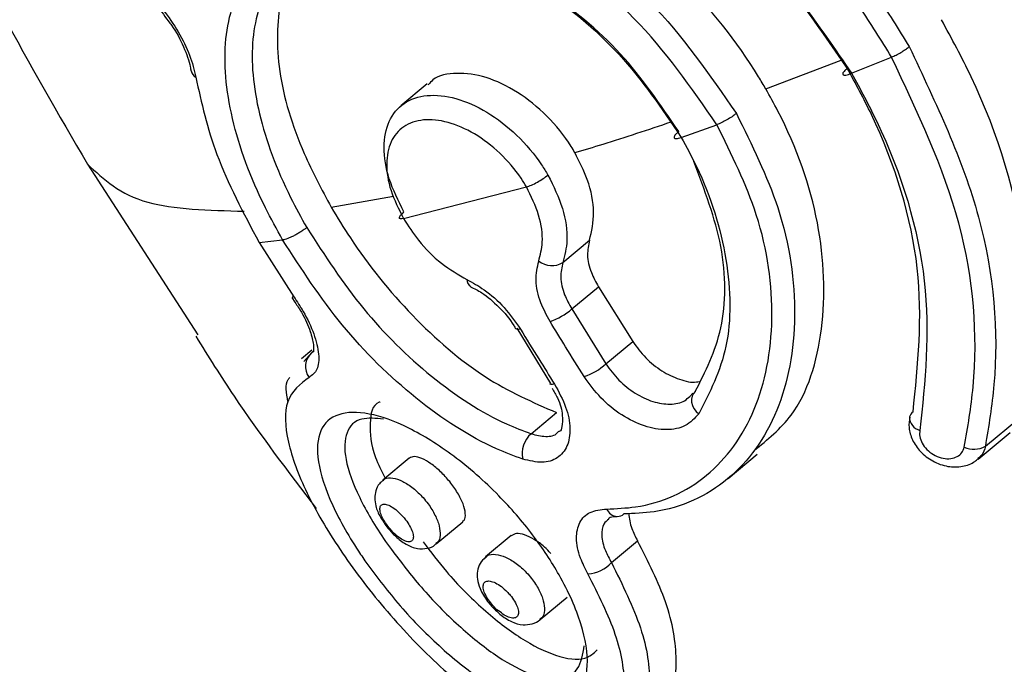
# Model space of a CAD drawing. Units: millimetres. Extents: x -253 to 9182, y 967 to 17754.
# Drawn here: x 5736 to 5752, y 9702 to 9713 of the extents above; entities that cross this region are included whole.
import ezdxf

# ---------------------------------------------------------------- set-up
doc = ezdxf.new("R2010")
doc.units = ezdxf.units.MM
doc.linetypes.add('ACAD_ISO03W100', pattern=[30, 12, -18])
doc.layers.add('HERNI_PRVEK', color=4, linetype='Continuous')
doc.layers.add('KOTY1', color=7, linetype='Continuous')
doc.layers.add('KOTY', color=7, linetype='Continuous', lineweight=13)
doc.styles.add('arial', font='arial.ttf')
doc.dimstyles.new('KOTY_50', dxfattribs={"dimtxt": 125, "dimasz": 50, "dimexe": 50, "dimexo": 50, "dimgap": 30, "dimtad": 1, "dimdec": 0, "dimrnd": 10, "dimdsep": 46, "dimtxsty": 'arial', "dimblk": 'ARCHTICK', "dimcen": -1.5, "dimclrt": 2, "dimadec": 0, "dimazin": 0, "dimtfac": 0.63, "dimtdec": 0, "dimtix": 1, "dimtmove": 2, "dimatfit": 3, "dimldrblk": 'KOTA', "dimfxl": 400, "dimfxlon": 1, "dimtfill": 1, "dimtolj": 1, "dimtzin": 0, "dimarcsym": 0})

# ---------------------------------------------------------------- blocks, each defined once
blk = doc.blocks.new('_ArchTick')
at = {"color": 0, "linetype": 'ByBlock', "const_width": 0.15}
blk.add_lwpolyline([(-0.5, -0.5), (0.5, 0.5)], dxfattribs=at)
blk = doc.blocks.new('*D12')
at = {"layer": 'Defpoints', "color": 0, "transparency": 16777216}
for p in [(-215.277, 12126.633), (8372.796, 8809.779), (8372.796, 6463.911)]:
    blk.add_point(p, dxfattribs=at)
at = {"layer": 'KOTY1', "color": 0, "lineweight": -2, "transparency": 16777216}
for p, q in [((-215.277, 6863.911), (-215.277, 6413.911)), ((8372.796, 6863.911), (8372.796, 6413.911)), ((-215.277, 6463.911), (8372.796, 6463.911))]:
    blk.add_line(p, q, dxfattribs=at)
at = {"layer": 'KOTY1', "color": 0, "lineweight": -2, "transparency": 16777216, "xscale": 50, "yscale": 50, "zscale": 50, "rotation": 180}
blk.add_blockref('_ArchTick', (-215.277, 6463.911), dxfattribs=at)
at = {"layer": 'KOTY1', "color": 0, "lineweight": -2, "transparency": 16777216, "xscale": 50, "yscale": 50, "zscale": 50}
blk.add_blockref('_ArchTick', (8372.796, 6463.911), dxfattribs=at)
at = {"layer": 'KOTY1', "color": 2, "transparency": 16777216, "insert": (4078.76, 6557.732), "char_height": 125, "attachment_point": 5, "style": 'arial', "bg_fill": 3, "box_fill_scale": 1.1, "bg_fill_color": 256, "bg_fill_true_color": 13158600, "bg_fill_transparency": 0}
blk.add_mtext('\\A1;8590', dxfattribs=at)
blk = doc.blocks.new('KOTA')
for p, q in [((-75, -75), (75, 75)), ((0, 75), (0, -75)), ((-75, 0), (75, 0))]:
    blk.add_line(p, q)
blk = doc.blocks.new('*D10')
at = {"layer": 'Defpoints', "color": 0, "transparency": 16777216}
for p in [(1734.723, 12127.119), (6872.796, 8809.779), (6872.796, 6842.852)]:
    blk.add_point(p, dxfattribs=at)
at = {"layer": 'KOTY1', "color": 0, "lineweight": -2, "transparency": 16777216}
for p, q in [((1734.723, 7242.852), (1734.723, 6792.852)), ((6872.796, 7242.852), (6872.796, 6792.852)), ((1734.723, 6842.852), (6872.796, 6842.852))]:
    blk.add_line(p, q, dxfattribs=at)
at = {"layer": 'KOTY1', "color": 0, "lineweight": -2, "transparency": 16777216, "xscale": 50, "yscale": 50, "zscale": 50, "rotation": 180}
blk.add_blockref('_ArchTick', (1734.723, 6842.852), dxfattribs=at)
at = {"layer": 'KOTY1', "color": 0, "lineweight": -2, "transparency": 16777216, "xscale": 50, "yscale": 50, "zscale": 50}
blk.add_blockref('_ArchTick', (6872.796, 6842.852), dxfattribs=at)
at = {"layer": 'KOTY1', "color": 2, "transparency": 16777216, "insert": (4303.759, 6936.674), "char_height": 125, "attachment_point": 5, "style": 'arial', "bg_fill": 3, "box_fill_scale": 1.1, "bg_fill_color": 256, "bg_fill_true_color": 13158600, "bg_fill_transparency": 0}
blk.add_mtext('\\A1;5140', dxfattribs=at)
blk = doc.blocks.new('*D33')
at = {"layer": 'Defpoints', "color": 0, "transparency": 16777216}
for p in [(1734.235, 12127.826), (6656.821, 8683.859), (6656.821, 8683.859)]:
    blk.add_point(p, dxfattribs=at)
at = {"layer": 'KOTY', "color": 0, "lineweight": -2, "transparency": 16777216}
for p, q in [((1734.235, 12127.826), (1762.898, 12168.794)), ((1734.235, 12127.826), (6656.821, 8683.859)), ((6656.821, 8683.859), (6685.484, 8724.828))]:
    blk.add_line(p, q, dxfattribs=at)
at = {"layer": 'KOTY', "color": 0, "lineweight": -2, "transparency": 16777216, "xscale": 50, "yscale": 50, "zscale": 50}
for p, rotation in [((1734.235, 12127.826), 145.0223868989398), ((6656.821, 8683.859), 325.0223868989398)]:
    blk.add_blockref('_ArchTick', p, dxfattribs=dict(at, rotation=rotation))
at = {"layer": 'KOTY', "color": 2, "transparency": 16777216, "insert": (4249.312, 10482.718), "char_height": 125, "attachment_point": 5, "rotation": 325.0224, "style": 'arial', "bg_fill": 3, "box_fill_scale": 1.1, "bg_fill_color": 256, "bg_fill_true_color": 13158600, "bg_fill_transparency": 0}
blk.add_mtext('\\A1;6010', dxfattribs=at)
blk = doc.blocks.new('*D41')
at = {"layer": 'Defpoints', "color": 0, "transparency": 16777216}
for p in [(4666.383, 12125.511), (6656.821, 8683.859), (6157.818, 8395.267)]:
    blk.add_point(p, dxfattribs=at)
at = {"layer": 'KOTY', "color": 0, "lineweight": -2, "transparency": 16777216}
for p, q in [((4513.642, 12037.175), (4124.097, 11811.886)), ((4167.38, 11836.918), (6157.818, 8395.267)), ((6504.08, 8595.523), (6114.535, 8370.235))]:
    blk.add_line(p, q, dxfattribs=at)
at = {"layer": 'KOTY', "color": 0, "lineweight": -2, "transparency": 16777216, "xscale": 50, "yscale": 50, "zscale": 50}
for p, rotation in [((4167.38, 11836.918), 120.0424277054536), ((6157.818, 8395.267), 300.0424277054536)]:
    blk.add_blockref('_ArchTick', p, dxfattribs=dict(at, rotation=rotation))
at = {"layer": 'KOTY', "color": 2, "transparency": 16777216, "insert": (6114.157, 8667.266), "char_height": 125, "attachment_point": 5, "rotation": 300.0424, "style": 'arial', "bg_fill": 3, "box_fill_scale": 1.1, "bg_fill_color": 256, "bg_fill_true_color": 13158600, "bg_fill_transparency": 0}
blk.add_mtext('\\A1;3980', dxfattribs=at)
blk = doc.blocks.new('*D45')
at = {"layer": 'Defpoints', "color": 0, "transparency": 16777216}
for p in [(1735.211, 9772.901), (6656.821, 8683.859), (6656.821, 8683.859)]:
    blk.add_point(p, dxfattribs=at)
at = {"layer": 'KOTY', "color": 0, "lineweight": -2, "transparency": 16777216}
for p, q in [((1735.211, 9772.901), (1746.014, 9821.72)), ((1735.211, 9772.901), (6656.821, 8683.859)), ((6656.821, 8683.859), (6667.624, 8732.678))]:
    blk.add_line(p, q, dxfattribs=at)
at = {"layer": 'KOTY', "color": 0, "lineweight": -2, "transparency": 16777216, "xscale": 50, "yscale": 50, "zscale": 50}
for p, rotation in [((1735.211, 9772.901), 167.5227818020712), ((6656.821, 8683.859), 347.5227818020712)]:
    blk.add_blockref('_ArchTick', p, dxfattribs=dict(at, rotation=rotation))
at = {"layer": 'KOTY', "color": 2, "transparency": 16777216, "insert": (4216.287, 9319.986), "char_height": 125, "attachment_point": 5, "rotation": 347.5228, "style": 'arial', "bg_fill": 3, "box_fill_scale": 1.1, "bg_fill_color": 256, "bg_fill_true_color": 13158600, "bg_fill_transparency": 0}
blk.add_mtext('\\A1;5040', dxfattribs=at)
blk = doc.blocks.new('*D50')
at = {"layer": 'Defpoints', "color": 0, "linetype": 'ACAD_ISO03W100', "ltscale": 3, "transparency": 16777216}
for p in [(8372.796, 16995.754), (8372.796, 16995.754), (-215.277, 7067.852)]:
    blk.add_point(p, dxfattribs=at)
at = {"layer": 'KOTY', "color": 0, "linetype": 'ACAD_ISO03W100', "lineweight": -2, "ltscale": 3, "transparency": 16777216}
for p, q in [((8372.796, 16995.754), (8334.981, 17028.466)), ((8372.796, 16995.754), (369.231, 7743.549)), ((-215.277, 7067.852), (30.196, 7351.622)), ((-215.277, 7067.852), (-253.092, 7100.564))]:
    blk.add_line(p, q, dxfattribs=at)
at = {"layer": 'KOTY', "color": 0, "linetype": 'ACAD_ISO03W100', "lineweight": -2, "ltscale": 3, "transparency": 16777216, "xscale": 50, "yscale": 50, "zscale": 50}
for p, rotation in [((8372.796, 16995.754), 49.13874858310392), ((-215.277, 7067.852), 229.1387485831039)]:
    blk.add_blockref('_ArchTick', p, dxfattribs=dict(at, rotation=rotation))
at = {"layer": 'KOTY', "color": 2, "linetype": 'ACAD_ISO03W100', "ltscale": 3, "transparency": 16777216, "insert": (212.363, 7536.643), "char_height": 125, "attachment_point": 5, "rotation": 49.1387, "style": 'arial', "bg_fill": 3, "box_fill_scale": 1.1, "bg_fill_color": 256, "bg_fill_true_color": 13158600, "bg_fill_transparency": 0}
blk.add_mtext('\\A1;13130', dxfattribs=at)

msp = doc.modelspace()

# ---------------------------------------------------------------- dimensions: what is measured, and where the dimension line sits
at = {"layer": 'KOTY', "linetype": 'ACAD_ISO03W100', "ltscale": 3}
dim = msp.add_linear_dim(base=(8372.796, 16995.754), p1=(-215.277, 7067.852), p2=(8372.796, 16995.754), angle=49.1387, dimstyle='KOTY_50', dxfattribs=at)
dim.commit()
dim.dimension.update_dxf_attribs({"geometry": '*D50', "text_midpoint": (212.363, 7536.643), "dimtype": 161})

# ---------------------------------------------------------------- next in the draw order: linework, layer by layer
at = {"layer": 'HERNI_PRVEK'}
for p, q in [((5748.093, 9712.016), (5749.341, 9712.494)), ((5749.517, 9712.275), (5750.18, 9712.543)), ((5742.476, 9712.099), (5742.038, 9711.734)), ((5746.689, 9711.212), (5747.281, 9711.422)), ((5736.836, 9710.767), (5738.669, 9707.935)), ((5742.081, 9709.865), (5744.121, 9710.39)), ((5740.881, 9710.053), (5741.914, 9710.234)), ((5739.683, 9709.467), (5740.075, 9709.51)), ((5739.683, 9709.466), (5740.26, 9708.568)), ((5744.726, 9709.137), (5745.168, 9709.505)), ((5744.873, 9708.365), (5745.315, 9708.733)), ((5745.315, 9708.733), (5745.885, 9707.825)), ((5740.226, 9708.556), (5740.278, 9708.477)), ((5744.873, 9708.365), (5745.438, 9707.453)), ((5743.959, 9708.049), (5744.518, 9707.127)), ((5745.438, 9707.453), (5745.885, 9707.825)), ((5740.562, 9707.682), (5740.388, 9707.538)), ((5740.429, 9707.492), (5740.559, 9707.641)), ((5740.559, 9707.641), (5740.589, 9707.673)), ((5740.559, 9707.641), (5740.582, 9707.66)), ((5746.884, 9706.966), (5746.832, 9706.914)), ((5744.199, 9706.294), (5744.622, 9706.646)), ((5751.736, 9706.087), (5752.285, 9706.544)), ((5751.616, 9705.875), (5752.149, 9706.318)), ((5742.177, 9705.891), (5741.735, 9705.523)), ((5747.469, 9705.554), (5747.952, 9705.957)), ((5742.622, 9704.469), (5743.064, 9704.836)), ((5743.868, 9704.606), (5743.441, 9704.25)), ((5745.532, 9704.158), (5745.965, 9704.518)), ((5744.349, 9703.213), (5744.794, 9703.583))]:
    msp.add_line(p, q, dxfattribs=at)
at = {"layer": 'HERNI_PRVEK', "flags": 128}
for points in [[(5740.26, 9708.568), (5740.243, 9708.56), (5740.234, 9708.558), (5740.231, 9708.559)], [(5744.02, 9708.032), (5743.988, 9708.026), (5743.963, 9708.027), (5743.948, 9708.034), (5743.945, 9708.038)], [(5744.588, 9707.116), (5744.555, 9707.11), (5744.531, 9707.111), (5744.515, 9707.118), (5744.512, 9707.123)], [(5746.923, 9706.994), (5746.891, 9706.96), (5746.869, 9706.918), (5746.859, 9706.87), (5746.861, 9706.819), (5746.875, 9706.766), (5746.9, 9706.715), (5746.935, 9706.666), (5746.98, 9706.623)]]:
    msp.add_lwpolyline(points, dxfattribs=at)
at = {"layer": 'HERNI_PRVEK'}
for centre, radius, start, end in [((5738.7, 9712.336), 0.144, 188.6018, 242.6661), ((5744.542, 9709.427), 0.344, 231.0116, 302.453), ((5743.255, 9708.846), 0.122, 176.4816, 241.4118), ((5744.191, 9709.139), 1.032, 288.1206, 311.3712), ((5740.755, 9707.411), 0.302, 130.4282, 217.1359), ((5744.765, 9708.189), 0.997, 288.3517, 312.4355), ((5750.611, 9706.543), 0.137, 122.9828, 167.2039), ((5750.702, 9706.57), 0.225, 179.1462, 256.6377), ((5744.48, 9705.968), 0.43, 130.6944, 192.7718), ((5751.547, 9706.426), 0.388, 245.6613, 299.1791), ((5745.64, 9705.128), 0.206, 203.4107, 266.4413), ((5745.625, 9705.096), 0.174, 270.7697, 310.8764), ((5745.094, 9704.566), 0.6, 274.6474, 317.0463)]:
    msp.add_arc(centre, radius, start, end, dxfattribs=at)
for points, knots in [([(5744.93, 9717.865), (5745.869, 9717.31), (5747.749, 9716.198), (5749.545, 9714.224), (5750.295, 9713.004), (5750.472, 9712.717)], [0, 0, 0, 0, 0.433145, 0.866689, 1, 1, 1, 1]), ([(5750.18, 9712.543), (5750.008, 9712.823), (5749.276, 9714.01), (5747.518, 9715.931), (5745.679, 9717.005), (5744.758, 9717.543)], [0, 0, 0, 0, 0.133091, 0.566274, 1, 1, 1, 1]), ([(5744.561, 9716.887), (5744.88, 9716.715), (5746.01, 9716.104), (5747.883, 9714.649), (5748.972, 9713.066), (5749.517, 9712.275)], [0, 0, 0, 0, 0.164032, 0.582258, 1, 1, 1, 1]), ([(5749.445, 9712.358), (5748.921, 9713.119), (5747.874, 9714.641), (5746.074, 9716.038), (5744.987, 9716.625), (5744.681, 9716.79)], [0, 0, 0, 0, 0.4182, 0.836249, 1, 1, 1, 1]), ([(5734.081, 9716.214), (5734.123, 9716.103), (5734.852, 9714.179), (5735.873, 9712.422), (5736.836, 9710.767)], [0, 0, 0, 0, 0.0574316, 1, 1, 1, 1]), ([(5748.093, 9712.016), (5748.053, 9712.083), (5747.666, 9712.74), (5746.72, 9713.919), (5745.06, 9715.217), (5743.329, 9716.028), (5742.301, 9716.148), (5741.824, 9716.204)], [0, 0, 0, 0, 0.0286338, 0.2787062, 0.5290568, 0.7816398, 1, 1, 1, 1]), ([(5741.347, 9715.807), (5741.812, 9715.75), (5742.824, 9715.628), (5744.538, 9714.821), (5746.308, 9713.484), (5747.158, 9712.253), (5747.604, 9711.608)], [0, 0, 0, 0, 0.214434, 0.466404, 0.720188, 1, 1, 1, 1]), ([(5747.281, 9711.422), (5746.854, 9712.039), (5746.038, 9713.216), (5744.334, 9714.489), (5742.683, 9715.253), (5741.71, 9715.368), (5741.261, 9715.42)], [0, 0, 0, 0, 0.279009, 0.532552, 0.78486, 1, 1, 1, 1]), ([(5740.075, 9709.51), (5739.977, 9709.687), (5739.604, 9710.364), (5739.172, 9711.552), (5739.055, 9712.893), (5739.414, 9713.94), (5740.225, 9714.595), (5741.416, 9714.796), (5742.851, 9714.514), (5744.337, 9713.768), (5745.718, 9712.645), (5746.367, 9711.688), (5746.689, 9711.212)], [0, 0, 0, 0, 0.037921, 0.145093, 0.252346, 0.359212, 0.466111, 0.573719, 0.681747, 0.789085, 0.895328, 1, 1, 1, 1]), ([(5746.647, 9711.307), (5746.345, 9711.754), (5745.736, 9712.652), (5744.441, 9713.704), (5743.047, 9714.402), (5741.702, 9714.667), (5740.591, 9714.479), (5739.837, 9713.865), (5739.508, 9712.886), (5739.624, 9711.63), (5740.033, 9710.517), (5740.383, 9709.882), (5740.475, 9709.716)], [0, 0, 0, 0, 0.105027, 0.211476, 0.318794, 0.426548, 0.533775, 0.64035, 0.747094, 0.854467, 0.961959, 1, 1, 1, 1]), ([(5740.672, 9714.465), (5740.612, 9714.434), (5740.258, 9714.246), (5739.991, 9713.511), (5739.954, 9712.344), (5740.314, 9711.117), (5740.723, 9710.35), (5740.881, 9710.053)], [0, 0, 0, 0, 0.053123, 0.31278, 0.573553, 0.835241, 1, 1, 1, 1]), ([(5737.789, 9713.634), (5737.891, 9713.536), (5738.091, 9713.343), (5738.352, 9712.964), (5738.55, 9712.569), (5738.606, 9712.328), (5738.634, 9712.208)], [0, 0, 0, 0, 0.25893, 0.50643, 0.753132, 1, 1, 1, 1]), ([(5737.818, 9713.541), (5737.874, 9713.493), (5738.008, 9713.378), (5738.132, 9713.205), (5738.205, 9713.105)], [0, 0, 0, 0, 0.4160811, 1, 1, 1, 1]), ([(5752.285, 9706.544), (5752.379, 9707.44), (5752.567, 9709.232), (5751.856, 9711.594), (5751.178, 9712.85), (5751.008, 9713.163)], [0, 0, 0, 0, 0.428647, 0.85755, 1, 1, 1, 1]), ([(5738.205, 9713.105), (5738.213, 9713.094), (5738.306, 9712.977), (5738.435, 9712.717), (5738.538, 9712.446), (5738.55, 9712.337), (5738.553, 9712.314)], [0, 0, 0, 0, 0.043765, 0.471794, 0.887952, 1, 1, 1, 1]), ([(5750.18, 9712.543), (5750.205, 9712.554), (5750.255, 9712.576), (5750.335, 9712.621), (5750.411, 9712.669), (5750.451, 9712.701), (5750.472, 9712.717)], [0, 0, 0, 0, 0.249831, 0.499811, 0.749709, 1, 1, 1, 1]), ([(5750.472, 9712.717), (5750.917, 9711.778), (5751.807, 9709.901), (5751.986, 9707.598), (5751.792, 9706.424), (5751.736, 9706.087)], [0, 0, 0, 0, 0.416313, 0.83233, 1, 1, 1, 1]), ([(5751.387, 9706.072), (5751.444, 9706.402), (5751.64, 9707.549), (5751.478, 9709.798), (5750.612, 9711.629), (5750.179, 9712.544)], [0, 0, 0, 0, 0.168017, 0.584196, 1, 1, 1, 1]), ([(5749.445, 9712.358), (5749.432, 9712.346), (5749.404, 9712.322), (5749.379, 9712.292), (5749.367, 9712.268), (5749.37, 9712.251), (5749.388, 9712.243), (5749.419, 9712.244), (5749.463, 9712.254), (5749.499, 9712.268), (5749.517, 9712.275)], [0, 0, 0, 0, 0.125107, 0.249891, 0.375069, 0.500112, 0.624955, 0.75011, 0.874935, 1, 1, 1, 1]), ([(5750.537, 9706.657), (5750.617, 9707.436), (5750.779, 9708.992), (5750.164, 9711.03), (5749.583, 9712.104), (5749.445, 9712.358)], [0, 0, 0, 0, 0.432637, 0.865421, 1, 1, 1, 1]), ([(5738.634, 9712.208), (5738.728, 9711.786), (5738.924, 9710.905), (5739.423, 9709.959), (5739.683, 9709.467)], [0, 0, 0, 0, 0.478968, 1, 1, 1, 1]), ([(5744.925, 9710.958), (5744.904, 9710.993), (5744.776, 9711.208), (5744.473, 9711.582), (5743.977, 9711.982), (5743.446, 9712.235), (5742.959, 9712.297), (5742.624, 9712.239), (5742.516, 9712.111), (5742.491, 9712.082)], [0, 0, 0, 0, 0.035554, 0.217568, 0.399642, 0.581867, 0.764278, 0.946575, 1, 1, 1, 1]), ([(5749.517, 9712.275), (5749.66, 9712.01), (5750.264, 9710.894), (5750.904, 9708.774), (5750.735, 9707.159), (5750.651, 9706.351)], [0, 0, 0, 0, 0.134424, 0.566916, 1, 1, 1, 1]), ([(5747.898, 9706.018), (5748.119, 9706.196), (5748.694, 9706.656), (5749.101, 9708.001), (5749.051, 9709.768), (5748.564, 9711.17), (5748.161, 9711.893), (5748.093, 9712.015)], [0, 0, 0, 0, 0.163022, 0.423362, 0.685582, 0.947003, 1, 1, 1, 1]), ([(5742.089, 9709.974), (5741.996, 9710.159), (5741.812, 9710.528), (5741.732, 9711.06), (5741.816, 9711.499), (5742.068, 9711.803), (5742.458, 9711.936), (5742.944, 9711.885), (5743.469, 9711.653), (5743.971, 9711.266), (5744.3, 9710.879), (5744.443, 9710.643), (5744.478, 9710.586)], [0, 0, 0, 0, 0.107368, 0.214704, 0.322062, 0.42942, 0.536735, 0.644027, 0.751344, 0.858784, 0.966158, 1, 1, 1, 1]), ([(5744.121, 9710.39), (5744.092, 9710.438), (5743.97, 9710.638), (5743.69, 9710.965), (5743.262, 9711.29), (5742.814, 9711.484), (5742.4, 9711.526), (5742.067, 9711.412), (5741.852, 9711.155), (5741.779, 9710.784), (5741.846, 9710.334), (5742.003, 9710.021), (5742.081, 9709.865)], [0, 0, 0, 0, 0.033682, 0.140777, 0.248058, 0.355562, 0.463168, 0.570864, 0.678494, 0.785911, 0.893044, 1, 1, 1, 1]), ([(5747.604, 9711.608), (5747.861, 9711.088), (5748.419, 9709.963), (5748.66, 9708.205), (5748.364, 9706.605), (5747.529, 9705.452), (5746.553, 9704.999), (5745.907, 9704.971), (5745.739, 9704.964)], [0, 0, 0, 0, 0.163486, 0.353892, 0.54611, 0.739643, 0.932195, 1, 1, 1, 1]), ([(5747.604, 9711.608), (5747.581, 9711.591), (5747.536, 9711.555), (5747.449, 9711.502), (5747.36, 9711.454), (5747.307, 9711.433), (5747.281, 9711.423)], [0, 0, 0, 0, 0.249878, 0.499755, 0.750047, 1, 1, 1, 1]), ([(5744.925, 9710.958), (5745.079, 9711.004), (5745.593, 9711.158), (5746.142, 9711.342), (5746.525, 9711.47)], [0, 0, 0, 0, 0.3015942, 1, 1, 1, 1]), ([(5745.451, 9705.046), (5745.612, 9705.053), (5746.234, 9705.08), (5747.175, 9705.515), (5747.985, 9706.624), (5748.281, 9708.16), (5748.059, 9709.847), (5747.526, 9710.925), (5747.281, 9711.423)], [0, 0, 0, 0, 0.068002, 0.261136, 0.455049, 0.647237, 0.837176, 1, 1, 1, 1]), ([(5746.647, 9711.307), (5746.634, 9711.296), (5746.609, 9711.274), (5746.584, 9711.245), (5746.571, 9711.221), (5746.57, 9711.204), (5746.582, 9711.194), (5746.607, 9711.192), (5746.642, 9711.197), (5746.673, 9711.207), (5746.689, 9711.212)], [0, 0, 0, 0, 0.124796, 0.250032, 0.374951, 0.499915, 0.625001, 0.750015, 0.874893, 1, 1, 1, 1]), ([(5746.688, 9711.212), (5746.776, 9711.052), (5747.137, 9710.389), (5747.508, 9709.169), (5747.528, 9707.692), (5747.161, 9706.977), (5746.98, 9706.623)], [0, 0, 0, 0, 0.09664, 0.399536, 0.703146, 1, 1, 1, 1]), ([(5745.168, 9709.505), (5745.203, 9709.654), (5745.271, 9709.952), (5745.168, 9710.477), (5745, 9710.81), (5744.924, 9710.958)], [0, 0, 0, 0, 0.356272, 0.712563, 1, 1, 1, 1]), ([(5736.836, 9710.767), (5737.106, 9710.516), (5737.626, 9710.033), (5738.848, 9710.002), (5739.435, 9709.987)], [0, 0, 0, 0, 0.520227, 1, 1, 1, 1]), ([(5746.923, 9706.994), (5747.091, 9707.326), (5747.431, 9707.999), (5747.44, 9709.38), (5747.077, 9710.34), (5746.898, 9710.813)], [0, 0, 0, 0, 0.331056, 0.670381, 1, 1, 1, 1]), ([(5744.121, 9710.39), (5744.148, 9710.399), (5744.202, 9710.417), (5744.302, 9710.467), (5744.401, 9710.527), (5744.452, 9710.567), (5744.478, 9710.586)], [0, 0, 0, 0, 0.250011, 0.499697, 0.749899, 1, 1, 1, 1]), ([(5744.478, 9710.586), (5744.569, 9710.402), (5744.75, 9710.032), (5744.821, 9709.519), (5744.756, 9709.255), (5744.726, 9709.137)], [0, 0, 0, 0, 0.355719, 0.711635, 1, 1, 1, 1]), ([(5744.325, 9709.16), (5744.351, 9709.26), (5744.408, 9709.484), (5744.351, 9709.92), (5744.197, 9710.233), (5744.121, 9710.39)], [0, 0, 0, 0, 0.288867, 0.644701, 1, 1, 1, 1]), ([(5740.881, 9710.053), (5740.984, 9709.882), (5741.367, 9709.249), (5742.206, 9708.219), (5743.405, 9707.174), (5744.224, 9706.818), (5744.622, 9706.646)], [0, 0, 0, 0, 0.111604, 0.412589, 0.714456, 1, 1, 1, 1]), ([(5742.081, 9709.865), (5742.061, 9709.862), (5742.021, 9709.856), (5742.007, 9709.878), (5742.026, 9709.917), (5742.068, 9709.955), (5742.089, 9709.974)], [0, 0, 0, 0, 0.250048, 0.50014, 0.750014, 1, 1, 1, 1]), ([(5740.475, 9709.716), (5740.461, 9709.705), (5740.432, 9709.682), (5740.38, 9709.646), (5740.324, 9709.612), (5740.267, 9709.581), (5740.21, 9709.553), (5740.158, 9709.532), (5740.111, 9709.516), (5740.087, 9709.512), (5740.075, 9709.51)], [0, 0, 0, 0, 0.125115, 0.249909, 0.374956, 0.499868, 0.625061, 0.749994, 0.87499, 1, 1, 1, 1]), ([(5740.475, 9709.716), (5740.774, 9709.255), (5741.367, 9708.339), (5742.541, 9707.19), (5743.514, 9706.554), (5744.063, 9706.345), (5744.199, 9706.294)], [0, 0, 0, 0, 0.301531, 0.59759, 0.900367, 1, 1, 1, 1]), ([(5742.081, 9709.865), (5742.159, 9709.743), (5742.336, 9709.47), (5742.705, 9709.098), (5742.99, 9708.935), (5743.133, 9708.853)], [0, 0, 0, 0, 0.2870588, 0.6430499, 1, 1, 1, 1]), ([(5744.06, 9705.873), (5743.915, 9705.927), (5743.326, 9706.148), (5742.277, 9706.827), (5741.02, 9708.052), (5740.388, 9709.026), (5740.075, 9709.51)], [0, 0, 0, 0, 0.099922, 0.403216, 0.704239, 1, 1, 1, 1]), ([(5745.168, 9709.505), (5745.151, 9709.425), (5745.115, 9709.266), (5745.177, 9708.988), (5745.272, 9708.812), (5745.315, 9708.733)], [0, 0, 0, 0, 0.35525, 0.710267, 1, 1, 1, 1]), ([(5744.512, 9708.158), (5744.457, 9708.261), (5744.334, 9708.49), (5744.255, 9708.85), (5744.302, 9709.057), (5744.325, 9709.16)], [0, 0, 0, 0, 0.288874, 0.64395, 1, 1, 1, 1]), ([(5744.726, 9709.137), (5744.708, 9709.057), (5744.672, 9708.897), (5744.734, 9708.619), (5744.83, 9708.444), (5744.873, 9708.365)], [0, 0, 0, 0, 0.355263, 0.710559, 1, 1, 1, 1]), ([(5743.133, 9708.853), (5743.229, 9708.801), (5743.442, 9708.684), (5743.765, 9708.399), (5743.935, 9708.154), (5744.02, 9708.032)], [0, 0, 0, 0, 0.288113, 0.644312, 1, 1, 1, 1]), ([(5743.193, 9708.733), (5743.255, 9708.703), (5743.411, 9708.627), (5743.671, 9708.401), (5743.861, 9708.182), (5743.932, 9708.055), (5743.942, 9708.037)], [0, 0, 0, 0, 0.230191, 0.578473, 0.938536, 1, 1, 1, 1]), ([(5740.26, 9708.568), (5740.314, 9708.487), (5740.451, 9708.281), (5740.608, 9707.941), (5740.688, 9707.602), (5740.664, 9707.338), (5740.564, 9707.265), (5740.514, 9707.228)], [0, 0, 0, 0, 0.136903, 0.345747, 0.560666, 0.780227, 1, 1, 1, 1]), ([(5740.278, 9708.477), (5740.316, 9708.422), (5740.43, 9708.256), (5740.538, 9707.997), (5740.596, 9707.77), (5740.584, 9707.649), (5740.586, 9707.655), (5740.587, 9707.657)], [0, 0, 0, 0, 0.142728, 0.423284, 0.66224, 0.880117, 1, 1, 1, 1]), ([(5745.079, 9707.243), (5744.976, 9707.407), (5744.786, 9707.711), (5744.598, 9708.017), (5744.512, 9708.158)], [0, 0, 0, 0, 0.540201, 1, 1, 1, 1]), ([(5744.02, 9708.032), (5744.122, 9707.866), (5744.31, 9707.56), (5744.5, 9707.256), (5744.588, 9707.116)], [0, 0, 0, 0, 0.540163, 1, 1, 1, 1]), ([(5738.632, 9707.911), (5738.841, 9707.578), (5739.461, 9706.591), (5740.166, 9705.665), (5740.634, 9705.052)], [0, 0, 0, 0, 0.3374069, 1, 1, 1, 1]), ([(5745.885, 9707.825), (5745.953, 9707.732), (5746.089, 9707.546), (5746.368, 9707.324), (5746.659, 9707.188), (5746.88, 9707.136), (5746.975, 9707.16), (5746.991, 9707.164)], [0, 0, 0, 0, 0.23777, 0.475487, 0.713749, 0.952315, 1, 1, 1, 1]), ([(5745.438, 9707.453), (5745.507, 9707.36), (5745.644, 9707.175), (5745.923, 9706.957), (5746.22, 9706.814), (5746.507, 9706.773), (5746.722, 9706.809), (5746.804, 9706.889), (5746.831, 9706.915)], [0, 0, 0, 0, 0.1822103, 0.3644532, 0.5469282, 0.729697, 0.9126367, 1, 1, 1, 1]), ([(5740.514, 9707.228), (5740.369, 9707.118), (5740.089, 9706.905), (5740.121, 9706.201), (5740.433, 9705.346), (5740.996, 9704.381), (5741.751, 9703.383), (5742.643, 9702.441), (5743.583, 9701.679), (5744.461, 9701.22), (5745.17, 9701.136), (5745.634, 9701.432), (5745.795, 9702.061), (5745.66, 9702.937), (5745.315, 9703.625), (5745.142, 9703.969)], [0, 0, 0, 0, 0.084656, 0.163317, 0.238093, 0.310003, 0.381669, 0.455706, 0.533009, 0.612417, 0.692081, 0.77083, 0.848232, 0.924266, 1, 1, 1, 1]), ([(5740.164, 9706.828), (5740.138, 9706.972), (5740.108, 9707.141), (5740.186, 9707.218), (5740.197, 9707.229)], [0, 0, 0, 0, 0.847948, 1, 1, 1, 1]), ([(5744.588, 9707.116), (5744.657, 9706.989), (5744.795, 9706.736), (5744.861, 9706.373), (5744.813, 9706.076), (5744.648, 9705.879), (5744.391, 9705.794), (5744.171, 9705.847), (5744.06, 9705.873)], [0, 0, 0, 0, 0.166853, 0.333101, 0.49969, 0.666539, 0.833292, 1, 1, 1, 1]), ([(5746.98, 9706.623), (5746.911, 9706.551), (5746.774, 9706.406), (5746.45, 9706.342), (5746.081, 9706.403), (5745.699, 9706.591), (5745.342, 9706.879), (5745.167, 9707.121), (5745.079, 9707.243)], [0, 0, 0, 0, 0.167511, 0.334819, 0.501823, 0.668346, 0.83428, 1, 1, 1, 1]), ([(5744.545, 9707.049), (5744.577, 9706.995), (5744.673, 9706.837), (5744.73, 9706.594), (5744.71, 9706.397), (5744.693, 9706.34), (5744.656, 9706.33), (5744.65, 9706.329)], [0, 0, 0, 0, 0.1416174, 0.4200087, 0.6851983, 0.9525611, 1, 1, 1, 1]), ([(5741.696, 9706.824), (5741.69, 9706.822), (5741.558, 9706.78), (5741.509, 9706.472), (5741.539, 9706.038), (5741.717, 9705.674), (5741.775, 9705.556)], [0, 0, 0, 0, 0.019237, 0.409073, 0.80722, 1, 1, 1, 1]), ([(5741.441, 9704.188), (5741.417, 9704.223), (5741.202, 9704.537), (5741.022, 9704.853), (5740.784, 9705.373), (5740.623, 9705.862), (5740.664, 9706.38), (5740.964, 9706.652), (5741.48, 9706.665), (5742.154, 9706.426), (5742.916, 9705.953), (5743.638, 9705.321), (5744.237, 9704.628), (5744.726, 9703.888), (5745.069, 9703.114), (5745.175, 9702.412), (5745.015, 9701.931), (5744.62, 9701.733), (5744.053, 9701.829), (5743.381, 9702.186), (5742.669, 9702.754), (5741.987, 9703.452), (5741.617, 9703.951), (5741.441, 9704.188)], [0, 0, 0, 0, 0.00687, 0.061305, 0.062164, 0.118909, 0.175215, 0.229897, 0.282891, 0.334861, 0.386574, 0.43856, 0.482554, 0.525313, 0.579741, 0.63517, 0.691131, 0.746642, 0.800634, 0.852652, 0.903267, 0.954073, 1, 1, 1, 1]), ([(5741.75, 9706.537), (5741.62, 9706.549), (5741.326, 9706.575), (5741.106, 9706.34), (5741.086, 9705.896), (5741.315, 9705.263), (5741.628, 9704.73), (5741.827, 9704.447), (5741.849, 9704.416)], [0, 0, 0, 0, 0.158405, 0.358351, 0.564692, 0.77265, 0.974874, 1, 1, 1, 1]), ([(5750.482, 9706.572), (5750.474, 9706.514), (5750.456, 9706.386), (5750.52, 9706.184), (5750.654, 9705.988), (5750.861, 9705.828), (5751.11, 9705.739), (5751.353, 9705.743), (5751.529, 9705.798), (5751.595, 9705.866), (5751.61, 9705.881)], [0, 0, 0, 0, 0.1074573, 0.2345557, 0.3722873, 0.52051, 0.6779115, 0.8249028, 0.9593835, 1, 1, 1, 1]), ([(5744.199, 9706.294), (5744.282, 9706.274), (5744.446, 9706.235), (5744.6, 9706.263), (5744.644, 9706.322), (5744.65, 9706.329)], [0, 0, 0, 0, 0.465019, 0.93019, 1, 1, 1, 1]), ([(5750.651, 9706.351), (5750.649, 9706.343), (5750.642, 9706.302), (5750.649, 9706.22), (5750.699, 9706.109), (5750.787, 9706.006), (5750.904, 9705.927), (5751.035, 9705.882), (5751.163, 9705.877), (5751.271, 9705.91), (5751.353, 9705.976), (5751.376, 9706.04), (5751.387, 9706.072)], [0, 0, 0, 0, 0.026062, 0.127923, 0.231994, 0.339826, 0.451403, 0.564636, 0.677387, 0.786954, 0.893472, 1, 1, 1, 1]), ([(5751.736, 9706.087), (5751.722, 9706.031), (5751.699, 9705.946), (5751.632, 9705.898), (5751.61, 9705.882)], [0, 0, 0, 0, 0.662195, 1, 1, 1, 1]), ([(5743.058, 9704.843), (5743.068, 9704.848), (5743.105, 9704.868), (5743.114, 9704.966), (5743.079, 9705.124), (5742.985, 9705.312), (5742.853, 9705.501), (5742.697, 9705.67), (5742.534, 9705.805), (5742.382, 9705.892), (5742.253, 9705.928), (5742.203, 9705.902), (5742.178, 9705.889)], [0, 0, 0, 0, 0.041438, 0.154777, 0.267058, 0.376199, 0.481711, 0.584581, 0.686542, 0.78989, 0.896345, 1, 1, 1, 1]), ([(5741.74, 9705.518), (5741.719, 9705.502), (5741.663, 9705.458), (5741.616, 9705.351), (5741.597, 9705.224), (5741.62, 9705.077), (5741.689, 9704.91), (5741.779, 9704.788), (5741.823, 9704.727)], [0, 0, 0, 0, 0.0867299, 0.2354305, 0.3740279, 0.5347967, 0.7670767, 1, 1, 1, 1]), ([(5741.742, 9705.516), (5741.751, 9705.527), (5741.786, 9705.567), (5741.899, 9705.569), (5742.063, 9705.516), (5742.241, 9705.399), (5742.386, 9705.261), (5742.51, 9705.108), (5742.611, 9704.944), (5742.681, 9704.76), (5742.694, 9704.604), (5742.671, 9704.504), (5742.628, 9704.481), (5742.618, 9704.476)], [0, 0, 0, 0, 0.042727, 0.15523, 0.267036, 0.376216, 0.482033, 0.543426, 0.6485, 0.752882, 0.858503, 0.967145, 1, 1, 1, 1]), ([(5741.782, 9704.816), (5741.801, 9704.789), (5741.844, 9704.727), (5741.899, 9704.671), (5741.958, 9704.61), (5742.026, 9704.558), (5742.116, 9704.508), (5742.189, 9704.496), (5742.235, 9704.522), (5742.249, 9704.581), (5742.233, 9704.665), (5742.187, 9704.764), (5742.127, 9704.855), (5742.055, 9704.941), (5741.975, 9705.021), (5741.878, 9705.091), (5741.791, 9705.129), (5741.726, 9705.129), (5741.69, 9705.092), (5741.686, 9705.025), (5741.713, 9704.937), (5741.751, 9704.863), (5741.777, 9704.823), (5741.782, 9704.816)], [0, 0, 0, 0, 0.04103, 0.092106, 0.092827, 0.146493, 0.202202, 0.258981, 0.315314, 0.370207, 0.423193, 0.475017, 0.526874, 0.557036, 0.609161, 0.663329, 0.719364, 0.776242, 0.832501, 0.886912, 0.939311, 0.990243, 1, 1, 1, 1]), ([(5745.142, 9703.969), (5745.097, 9704.057), (5744.99, 9704.266), (5744.932, 9704.571), (5744.989, 9704.835), (5745.161, 9705.013), (5745.354, 9705.035), (5745.451, 9705.046)], [0, 0, 0, 0, 0.156431, 0.36892, 0.57981, 0.789825, 1, 1, 1, 1]), ([(5745.488, 9704.877), (5745.458, 9704.853), (5745.38, 9704.791), (5745.358, 9704.608), (5745.408, 9704.382), (5745.495, 9704.224), (5745.532, 9704.158)], [0, 0, 0, 0, 0.186878, 0.481927, 0.780202, 1, 1, 1, 1]), ([(5745.482, 9704.884), (5745.486, 9704.888), (5745.5, 9704.905), (5745.549, 9704.931), (5745.624, 9704.921), (5745.626, 9704.921)], [0, 0, 0, 0, 0.259311, 0.9718, 1, 1, 1, 1]), ([(5745.819, 9704.971), (5745.828, 9704.89), (5745.845, 9704.747), (5745.929, 9704.586), (5745.965, 9704.518)], [0, 0, 0, 0, 0.572115, 1, 1, 1, 1]), ([(5741.823, 9704.727), (5741.864, 9704.681), (5741.957, 9704.576), (5742.121, 9704.454), (5742.295, 9704.381), (5742.466, 9704.385), (5742.579, 9704.424), (5742.615, 9704.467), (5742.621, 9704.473)], [0, 0, 0, 0, 0.179713, 0.410878, 0.644181, 0.822168, 0.97204, 1, 1, 1, 1]), ([(5742.408, 9704.5), (5742.533, 9704.334), (5742.834, 9703.932), (5743.407, 9703.363), (5744.04, 9702.87), (5744.626, 9702.585), (5745.077, 9702.515), (5745.234, 9702.653), (5745.296, 9702.708)], [0, 0, 0, 0, 0.129075, 0.310512, 0.492534, 0.680128, 0.874405, 1, 1, 1, 1]), ([(5744.526, 9704.309), (5744.491, 9704.345), (5744.404, 9704.437), (5744.248, 9704.547), (5744.086, 9704.625), (5743.949, 9704.65), (5743.896, 9704.618), (5743.87, 9704.603)], [0, 0, 0, 0, 0.143667, 0.360026, 0.576434, 0.79568, 1, 1, 1, 1]), ([(5746.251, 9701.734), (5746.314, 9701.767), (5746.554, 9701.892), (5746.65, 9702.507), (5746.509, 9703.445), (5746.14, 9704.172), (5745.965, 9704.518)], [0, 0, 0, 0, 0.110228, 0.418497, 0.723161, 1, 1, 1, 1]), ([(5741.849, 9704.416), (5742.008, 9704.205), (5742.343, 9703.761), (5742.952, 9703.132), (5743.583, 9702.617), (5744.173, 9702.286), (5744.661, 9702.191), (5745.005, 9702.338), (5745.056, 9702.635), (5745.08, 9702.778)], [0, 0, 0, 0, 0.127274, 0.267845, 0.40795, 0.551987, 0.701593, 0.855494, 1, 1, 1, 1]), ([(5743.442, 9704.246), (5743.409, 9704.214), (5743.342, 9704.149), (5743.303, 9704.014), (5743.303, 9703.872), (5743.352, 9703.705), (5743.442, 9703.552), (5743.52, 9703.46), (5743.542, 9703.434)], [0, 0, 0, 0, 0.150006, 0.298885, 0.446655, 0.634747, 0.89641, 1, 1, 1, 1]), ([(5743.447, 9704.243), (5743.456, 9704.254), (5743.491, 9704.295), (5743.605, 9704.302), (5743.771, 9704.258), (5743.952, 9704.15), (5744.1, 9704.02), (5744.229, 9703.87), (5744.336, 9703.707), (5744.411, 9703.519), (5744.426, 9703.358), (5744.401, 9703.253), (5744.356, 9703.227), (5744.344, 9703.221)], [0, 0, 0, 0, 0.039961, 0.150976, 0.260674, 0.368079, 0.473304, 0.535335, 0.642044, 0.748143, 0.855569, 0.964967, 1, 1, 1, 1]), ([(5745.532, 9704.158), (5745.715, 9703.787), (5746.08, 9703.046), (5746.215, 9702.099), (5746.035, 9701.405), (5745.513, 9701.109), (5745.018, 9701.076), (5744.684, 9701.247), (5744.667, 9701.256)], [0, 0, 0, 0, 0.194035, 0.388354, 0.585634, 0.786005, 0.988732, 1, 1, 1, 1]), ([(5743.492, 9703.537), (5743.516, 9703.507), (5743.565, 9703.444), (5743.619, 9703.378), (5743.693, 9703.335), (5743.753, 9703.278), (5743.851, 9703.239), (5743.927, 9703.232), (5743.977, 9703.263), (5743.993, 9703.326), (5743.976, 9703.413), (5743.928, 9703.514), (5743.864, 9703.604), (5743.788, 9703.688), (5743.704, 9703.763), (5743.604, 9703.825), (5743.513, 9703.856), (5743.444, 9703.85), (5743.404, 9703.809), (5743.4, 9703.738), (5743.426, 9703.644), (5743.47, 9703.573), (5743.492, 9703.537)], [0, 0, 0, 0, 0.047539, 0.099031, 0.099322, 0.152327, 0.206845, 0.262361, 0.318184, 0.373377, 0.427279, 0.480243, 0.533199, 0.563786, 0.615836, 0.669114, 0.723837, 0.779671, 0.835544, 0.890454, 0.943911, 1, 1, 1, 1]), ([(5743.542, 9703.434), (5743.587, 9703.388), (5743.69, 9703.283), (5743.866, 9703.172), (5744.047, 9703.116), (5744.211, 9703.135), (5744.316, 9703.173), (5744.349, 9703.215), (5744.351, 9703.217)], [0, 0, 0, 0, 0.190793, 0.437978, 0.661703, 0.830349, 0.98954, 1, 1, 1, 1])]:
    msp.add_open_spline(points, degree=3, knots=knots, dxfattribs=at)

# ---------------------------------------------------------------- next in the draw order: dimensions: what is measured, and where the dimension line sits
at = {"layer": 'KOTY1'}
dim = msp.add_linear_dim(base=(8372.796, 6463.911), p1=(-215.277, 12126.633), p2=(8372.796, 8809.779), dimstyle='KOTY_50', dxfattribs=at)
dim.commit()
dim.dimension.update_dxf_attribs({"geometry": '*D12', "text_midpoint": (4078.76, 6557.732)})

# ---------------------------------------------------------------- next in the draw order: dimensions: what is measured, and where the dimension line sits
dim = msp.add_linear_dim(base=(6872.796, 6842.852), p1=(1734.723, 12127.119), p2=(6872.796, 8809.779), dimstyle='KOTY_50', dxfattribs=at)
dim.commit()
dim.dimension.update_dxf_attribs({"geometry": '*D10', "text_midpoint": (4303.759, 6936.674)})

# ---------------------------------------------------------------- next in the draw order: dimensions: what is measured, and where the dimension line sits
at = {"layer": 'KOTY'}
dim = msp.add_aligned_dim(p1=(1734.235, 12127.826), p2=(6656.821, 8683.859), distance=0, dimstyle='KOTY_50', dxfattribs=at)
dim.commit()
dim.dimension.update_dxf_attribs({"geometry": '*D33', "text_midpoint": (4249.312, 10482.718)})

# ---------------------------------------------------------------- next in the draw order: dimensions: what is measured, and where the dimension line sits
dim = msp.add_aligned_dim(p1=(1735.211, 9772.901), p2=(6656.821, 8683.859), distance=0, dimstyle='KOTY_50', dxfattribs=at)
dim.commit()
dim.dimension.update_dxf_attribs({"geometry": '*D45', "text_midpoint": (4216.287, 9319.986)})

# ---------------------------------------------------------------- next in the draw order: dimensions: what is measured, and where the dimension line sits
dim = msp.add_linear_dim(base=(6157.818, 8395.267), p1=(4666.383, 12125.511), p2=(6656.821, 8683.859), angle=300.0424, dimstyle='KOTY_50', dxfattribs=at)
dim.commit()
dim.dimension.update_dxf_attribs({"geometry": '*D41', "text_midpoint": (6114.157, 8667.266), "dimtype": 161})

doc.saveas('drawing.dxf')
